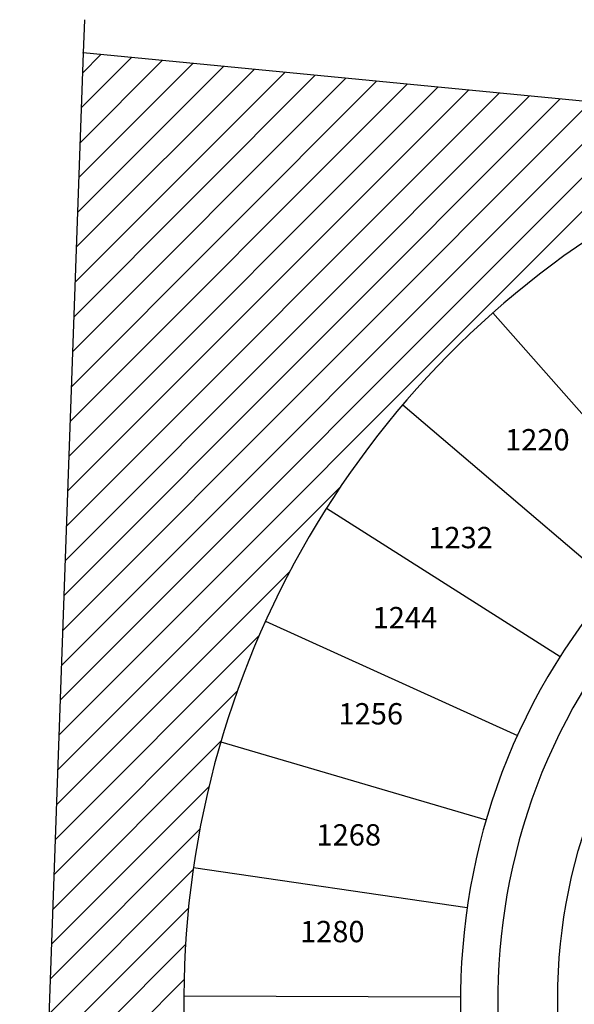
# Model space of a CAD drawing. Units: millimetres. Extents: x -66 to 1892, y -86 to 453.
# Drawn here: x 36 to 111, y 237 to 369 of the extents above; entities that cross this region are included whole.
import ezdxf
from ezdxf.enums import TextEntityAlignment as Align

# ---------------------------------------------------------------- set-up
doc = ezdxf.new("R2010")
doc.units = ezdxf.units.MM
doc.header["$LTSCALE"] = 0.01
for name, color, linetype in [('Arruamento', 1, 'Continuous'), ('FONTE12', 2, 'Continuous'), ('Terreno', 3, 'Continuous')]:
    doc.layers.add(name, color=color, linetype=linetype)
doc.styles.add('ROMANS', font='romans.shx', dxfattribs={"height": 0.15})

msp = doc.modelspace()

# ---------------------------------------------------------------- hatches: boundary and pattern name
h = msp.add_hatch()
h.set_pattern_fill('ANSI31', color=1, style=0)
h.set_pattern_definition([(45, (-3826.9832, -2782.942), (-2.245064, 2.245064), [])])
h.paths.add_polyline_path([(181.393, 115.134, -0.8607495), (144.243, 354.54), (44.868, 364.106), (37.689, 162.43), (45.703, 155.367), (46.538, 153.698, 0.0807207), (48.415, 151.096), (49.25, 150.262, -0.0806462), (51.126, 147.663), (55.79, 138.347, -0.1165736), (56.849, 133.87), (56.849, 123.333), (181.933, 111.135)])
h.paths.add_polyline_path([(37.337, 140.068), (37.334, 146.405), (53.268, 146.412), (53.271, 140.075)], flags=9)
h.paths.add_polyline_path([(74.438, 138.337), (74.435, 144.675), (88.745, 144.681), (88.748, 138.344)], flags=24)
h.paths.add_polyline_path([(61.846, 132.95), (61.843, 139.288), (109.856, 139.31), (109.858, 132.972)], flags=24)

# ---------------------------------------------------------------- linework, layer by layer
at = {"linetype": 'ByBlock'}
msp.add_point((44.868, 364.106), dxfattribs=at)
msp.add_point((44.868, 364.106), dxfattribs=at)
msp.add_point((44.868, 364.106), dxfattribs=at)
msp.add_point((44.868, 364.106), dxfattribs=at)
at = {"layer": 'Arruamento', "color": 4, "flags": 128}
msp.add_lwpolyline([(246.396, 190.921, 18.9472218), (235.163, 178.23)], format="xyb", dxfattribs=at)
at = {"layer": 'Arruamento', "color": 4}
msp.add_circle((180.835, 237.633), 72.5, dxfattribs=at)
at = {"layer": 'Terreno'}
for p, q in [((45.026, 368.548), (44.868, 364.106)), ((44.868, 364.106), (36.368, 125.33)), ((289.362, 340.572), (44.868, 364.106)), ((99.649, 329.367), (124.17, 301.659)), ((87.612, 317.105), (115.769, 293.101)), ((77.409, 303.279), (108.648, 283.451)), ((69.242, 288.162), (102.947, 272.9)), ((63.269, 272.051), (98.779, 261.655)), ((59.61, 255.263), (96.225, 249.938)), ((58.336, 238.128), (95.336, 237.978))]:
    msp.add_line(p, q, dxfattribs=at)
at = {"layer": 'Terreno', "flags": 128}
for points in [[(144.243, 354.54, 1.0445487), (227.463, 124.354, 1.0445487)], [(250.468, 188.019, 18.9472218), (238.538, 174.541, 18.9472218)]]:
    msp.add_lwpolyline(points, format="xyb", dxfattribs=at)

# ---------------------------------------------------------------- texts
at = {"layer": 'FONTE12', "style": 'ROMANS'}
for s, p in [('1220', (105.609, 312.055)), ('1232', (95.347, 298.978)), ('1244', (87.894, 288.278)), ('1256', (83.331, 275.432)), ('1268', (80.386, 259.252)), ('1280', (78.18, 246.335))]:
    msp.add_text(s, height=2.8519, rotation=0.02606, dxfattribs=at).set_placement(p, align=Align.MIDDLE)

doc.saveas('drawing.dxf')
